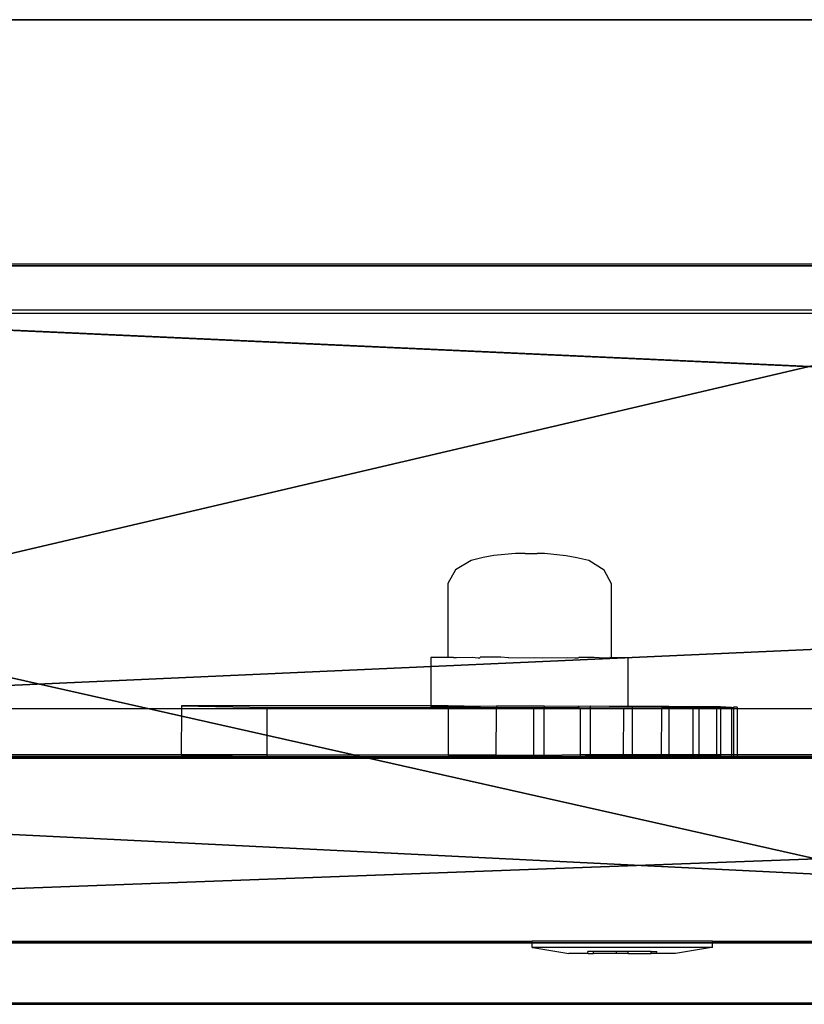
# Model space of a CAD drawing. Units: centimetres. Extents: x -1662 to 1660, y -904 to 901.
# Drawn here: x -1509 to -1503, y -120 to -112 of the extents above; entities that cross this region are included whole.
import ezdxf

# ---------------------------------------------------------------- set-up
doc = ezdxf.new("R2010")
doc.units = ezdxf.units.CM
doc.header["$LTSCALE"] = 2.54
doc.layers.get('0').update_dxf_attribs({"true_color": 0xff5454})
doc.layers.add('VP-EQ', color=7, linetype='Continuous', true_color=0x8a3492, plot=False)

# ---------------------------------------------------------------- blocks, each defined once
blk = doc.blocks.new('Grupuj_62')
at = {"color": 0}
mesh = blk.add_polyface(dxfattribs=at)
corners = [(0, 64.1105, 201.3973), (8, 99.6234, 0), (0, 99.6234, 0), (8, 64.1105, 201.3973)]
mesh.append_faces([[corners[k] for k in face] for face in [(0, 1, 2), (1, 0, 3)]], dxfattribs={"vtx0": -1, "color": 0})
mesh = blk.add_polyface(dxfattribs=at)
corners = [(0, 0, 201.3973), (0, 57.396, 193.3972), (0, 0, 193.3972), (0, 64.1105, 201.3973), (0, 91.5, 0), (0, 99.6234, 0)]
mesh.append_faces([[corners[k] for k in face] for face in [(0, 1, 2), (4, 3, 5)]], dxfattribs={"vtx0": -1, "color": 0})
mesh.append_faces([[corners[k] for k in face] for face in [(1, 3, 4)]], dxfattribs={"vtx0": -1, "vtx1": -1, "color": 0})
mesh.append_faces([[corners[k] for k in face] for face in [(1, 0, 3)]], dxfattribs={"vtx0": -1, "vtx2": -1, "color": 0})
mesh = blk.add_polyface(dxfattribs=at)
corners = [(8, 0, 193.3972), (8, 64.1105, 201.3973), (8, 0, 201.3973), (8, 57.396, 193.3972), (8, 91.4999), (8, 99.6234, 0)]
mesh.append_faces([[corners[k] for k in face] for face in [(0, 1, 2), (1, 4, 5)]], dxfattribs={"vtx0": -1, "color": 0})
mesh.append_faces([[corners[k] for k in face] for face in [(1, 0, 3), (1, 3, 4)]], dxfattribs={"vtx0": -1, "vtx2": -1, "color": 0})
mesh = blk.add_polyface(dxfattribs=at)
corners = [(8, 57.396, 193.3972), (0, 91.5, 0), (8, 91.4999), (0, 57.396, 193.3972)]
mesh.append_faces([[corners[k] for k in face] for face in [(0, 1, 2), (1, 0, 3)]], dxfattribs={"vtx0": -1, "color": 0})
blk = doc.blocks.new('Komponent_30')
at = {"color": 9, "true_color": 0xc8c8c8}
blk.add_blockref('Grupuj_62', (0, 0), dxfattribs=at)
blk = doc.blocks.new('Grupuj_127')
at = {"color": 0}
mesh = blk.add_polyface(dxfattribs=at)
corners = [(87.4382, 0, 3.9504), (0, 3.9864, 3.9504), (0, 0, 3.9504), (87.4382, 0.0031, 3.9504), (88.8773, 3.9864, 3.9504), (88.8773, 0.0031, 3.9504)]
mesh.append_faces([[corners[k] for k in face] for face in [(0, 1, 2), (4, 3, 5)]], dxfattribs={"vtx0": -1, "color": 0})
mesh.append_faces([[corners[k] for k in face] for face in [(1, 3, 4)]], dxfattribs={"vtx0": -1, "vtx1": -1, "color": 0})
mesh.append_faces([[corners[k] for k in face] for face in [(1, 0, 3)]], dxfattribs={"vtx0": -1, "vtx2": -1, "color": 0})
mesh = blk.add_polyface(dxfattribs=at)
corners = [(88.8773, 3.9864), (0, 0), (0, 3.9864), (87.4382, 0.0031), (89.5406, 0.0031), (89.5406, 3.9864), (87.4382, 0)]
mesh.append_faces([[corners[k] for k in face] for face in [(0, 1, 2), (4, 0, 5)]], dxfattribs={"vtx0": -1, "color": 0})
mesh.append_faces([[corners[k] for k in face] for face in [(3, 0, 4)]], dxfattribs={"vtx0": -1, "vtx1": -1, "color": 0})
mesh.append_faces([[corners[k] for k in face] for face in [(1, 0, 3)]], dxfattribs={"vtx0": -1, "vtx1": -1, "vtx2": -1, "color": 0})
mesh.append_faces([[corners[k] for k in face] for face in [(6, 1, 3)]], dxfattribs={"vtx1": -1, "color": 0})
mesh = blk.add_polyface(dxfattribs=at)
corners = [(0, 3.9864, 3.9504), (88.8773, 3.9864), (0, 3.9864), (88.8773, 3.9864, 3.9504)]
mesh.append_faces([[corners[k] for k in face] for face in [(0, 1, 2), (1, 0, 3)]], dxfattribs={"vtx0": -1, "color": 0})
mesh = blk.add_polyface(dxfattribs=at)
corners = [(87.4382, 0), (0, 0, 3.9504), (0, 0), (87.4382, 0, 3.9504)]
mesh.append_faces([[corners[k] for k in face] for face in [(0, 1, 2), (1, 0, 3)]], dxfattribs={"vtx0": -1, "color": 0})
blk = doc.blocks.new('Grupuj_126')
at = {"color": 9, "true_color": 0xc8c8c8, "rotation": 180}
blk.add_blockref('Grupuj_127', (88.5309, 4.0031, 4.0496), dxfattribs=at)
blk = doc.blocks.new('Grupuj_128')
at = {"color": 0}
mesh = blk.add_polyface(dxfattribs=at)
corners = [(0, 1.5, 1.0602), (41.1481, 1.5), (0.6841, 1.5), (41.8273, 1.5, 0.789), (41.8273, 1.5, 173.3737), (30.3973, 1.5, 173.4519), (41.2587, 1.5, 174.0234), (30.9772, 1.5, 174.0234)]
mesh.append_faces([[corners[k] for k in face] for face in [(0, 1, 2), (6, 5, 7)]], dxfattribs={"vtx0": -1, "color": 0})
mesh.append_faces([[corners[k] for k in face] for face in [(1, 0, 3), (3, 0, 4), (4, 5, 6)]], dxfattribs={"vtx0": -1, "vtx1": -1, "color": 0})
mesh.append_faces([[corners[k] for k in face] for face in [(4, 0, 5)]], dxfattribs={"vtx0": -1, "vtx2": -1, "color": 0})
at = {"color": 28, "true_color": 0x301b02}
mesh = blk.add_polyface(dxfattribs=at)
corners = [(30.3973, 0, 173.4519), (0, 1.5, 1.0602), (0, 0, 1.0602), (30.3973, 1.5, 173.4519)]
mesh.append_faces([[corners[k] for k in face] for face in [(0, 1, 2), (1, 0, 3)]], dxfattribs={"vtx0": -1, "color": 28})
mesh = blk.add_polyface(dxfattribs=at)
corners = [(41.1481, 1.5), (0.6841, 0), (0.6841, 1.5), (41.1481, 0)]
mesh.append_faces([[corners[k] for k in face] for face in [(0, 1, 2), (1, 0, 3)]], dxfattribs={"vtx0": -1, "color": 28})
at = {"color": 0}
mesh = blk.add_polyface(dxfattribs=at)
corners = [(41.8273, 0, 0.789), (0.6841, 0), (41.1481, 0), (0, 0, 1.0602), (41.8273, 0, 173.3737), (30.3973, 0, 173.4519), (41.2587, 0, 174.0234), (30.9772, 0, 174.0234)]
mesh.append_faces([[corners[k] for k in face] for face in [(0, 1, 2), (5, 6, 7)]], dxfattribs={"vtx0": -1, "color": 0})
mesh.append_faces([[corners[k] for k in face] for face in [(1, 0, 3), (3, 4, 5)]], dxfattribs={"vtx0": -1, "vtx1": -1, "color": 0})
mesh.append_faces([[corners[k] for k in face] for face in [(3, 0, 4), (5, 4, 6)]], dxfattribs={"vtx0": -1, "vtx2": -1, "color": 0})
blk = doc.blocks.new('Grupuj_109')
at = {"color": 0}
blk.add_blockref('Komponent_30', (0, 131.9274), dxfattribs=at)
at = {"color": 0, "rotation": 270}
blk.add_blockref('Grupuj_126', (1.9969, 220.3583, 5.9037), dxfattribs=at)
at = {"color": 9, "true_color": 0xcac7c7, "rotation": 270}
blk.add_blockref('Grupuj_128', (0.5, 220.3661, 10.563), dxfattribs=at)
blk = doc.blocks.new('2421')
at = {"color": 0}
blk.add_blockref('Grupuj_109', (-158.0342, -109.4723, -0.0493), dxfattribs=at)
blk = doc.blocks.new('Grupuj_16')
at = {"color": 0}
blk.add_blockref('2421', (942.0213, 3070.7357, 0.0493), dxfattribs=at)
blk = doc.blocks.new('2408A')
at = {"layer": 'VP-EQ', "color": 0}
for p, q in [((9349.5466, 1.6232), (9324.656, 1.6236)), ((9349.5466, 1.6232), (9324.656, 1.6236)), ((9349.5466, 1.2501), (9324.7219, 1.2501)), ((9349.5466, 1.2501), (9324.7219, 1.2501)), ((9349.5466, 1.2232), (9324.7266, 1.2236)), ((9349.5466, 1.2232), (9324.7266, 1.2236)), ((9341.1886, -0.7827), (9341.0629, -0.859)), ((9341.1886, -0.7827), (9341.0629, -0.859)), ((9341.2878, -0.7594), (9341.1886, -0.7827)), ((9341.2878, -0.7594), (9341.1886, -0.7827)), ((9341.3748, -0.7432), (9341.2878, -0.7594)), ((9341.3748, -0.7432), (9341.2878, -0.7594)), ((9341.5503, -0.7272), (9341.3748, -0.7432)), ((9341.5503, -0.7272), (9341.3748, -0.7432)), ((9341.5582, -0.727), (9341.5503, -0.7272)), ((9341.5582, -0.727), (9341.5503, -0.7272)), ((9341.5855, -0.7269), (9341.5582, -0.727)), ((9341.5855, -0.7269), (9341.5582, -0.727)), ((9341.6273, -0.7269), (9341.5855, -0.7269)), ((9341.6273, -0.7269), (9341.5855, -0.7269)), ((9341.6273, -0.7269), (9341.7245, -0.7271)), ((9341.6273, -0.7269), (9341.7245, -0.7271)), ((9341.7631, -0.7273), (9341.7245, -0.7271)), ((9341.7631, -0.7273), (9341.7245, -0.7271)), ((9341.7856, -0.7274), (9341.7631, -0.7273)), ((9341.7856, -0.7274), (9341.7631, -0.7273)), ((9341.9615, -0.7443), (9341.7856, -0.7274)), ((9341.9615, -0.7443), (9341.7856, -0.7274)), ((9342.0474, -0.7608), (9341.9615, -0.7443)), ((9342.0474, -0.7608), (9341.9615, -0.7443)), ((9342.1453, -0.7844), (9342.0474, -0.7608)), ((9342.1453, -0.7844), (9342.0474, -0.7608)), ((9342.2693, -0.8611), (9342.1453, -0.7844)), ((9342.2693, -0.8611), (9342.1453, -0.7844)), ((9341.0629, -0.859), (9341.0018, -0.9712)), ((9341.0629, -0.859), (9341.0018, -0.9712)), ((9342.3294, -0.9735), (9342.2693, -0.8611)), ((9342.3294, -0.9735), (9342.2693, -0.8611)), ((9341.0018, -0.9712), (9341.0008, -1.5712)), ((9341.0018, -0.9712), (9341.0008, -1.5712)), ((9342.3284, -1.5735), (9342.3294, -0.9735)), ((9342.3284, -1.5735), (9342.3294, -0.9735)), ((9340.8619, -1.5708), (9340.8612, -1.9649)), ((9340.8619, -1.5708), (9340.8612, -1.9649)), ((9341.0008, -1.5712), (9340.8619, -1.5708)), ((9341.0008, -1.5712), (9340.8619, -1.5708)), ((9341.0452, -1.5704), (9341.0008, -1.5712)), ((9341.0452, -1.5704), (9341.0008, -1.5712)), ((9341.0452, -1.5704), (9341.0719, -1.5721)), ((9341.0452, -1.5704), (9341.0719, -1.5721)), ((9341.0719, -1.5721), (9341.1973, -1.5699)), ((9341.0719, -1.5721), (9341.1973, -1.5699)), ((9341.1973, -1.5699), (9341.2462, -1.5731)), ((9341.1973, -1.5699), (9341.2462, -1.5731)), ((9341.2462, -1.5731), (9341.2595, -1.5737)), ((9341.2462, -1.5731), (9341.2595, -1.5737)), ((9341.2595, -1.5737), (9341.2642, -1.5693)), ((9341.2595, -1.5737), (9341.2642, -1.5693)), ((9341.4309, -1.5698), (9341.2642, -1.5693)), ((9341.4309, -1.5698), (9341.2642, -1.5693)), ((9341.4935, -1.5739), (9341.4309, -1.5698)), ((9341.4935, -1.5739), (9341.4309, -1.5698)), ((9341.4935, -1.5739), (9341.7056, -1.5701)), ((9341.4935, -1.5739), (9341.7056, -1.5701)), ((9341.7056, -1.5701), (9341.771, -1.5744)), ((9341.7056, -1.5701), (9341.771, -1.5744)), ((9341.771, -1.5744), (9341.9738, -1.5707)), ((9341.771, -1.5744), (9341.9738, -1.5707)), ((9341.9738, -1.5707), (9342.0308, -1.5745)), ((9341.9738, -1.5707), (9342.0308, -1.5745)), ((9342.0308, -1.5745), (9342.0595, -1.575)), ((9342.0308, -1.5745), (9342.0595, -1.575)), ((9342.0595, -1.575), (9342.0642, -1.5706)), ((9342.0595, -1.575), (9342.0642, -1.5706)), ((9342.1893, -1.5716), (9342.0642, -1.5706)), ((9342.1893, -1.5716), (9342.0642, -1.5706)), ((9342.228, -1.5742), (9342.1893, -1.5716)), ((9342.228, -1.5742), (9342.1893, -1.5716)), ((9342.228, -1.5742), (9342.3147, -1.5726)), ((9342.228, -1.5742), (9342.3147, -1.5726)), ((9342.3284, -1.5735), (9342.3147, -1.5726)), ((9342.3284, -1.5735), (9342.3147, -1.5726)), ((9342.4619, -1.5734), (9342.3284, -1.5735)), ((9342.4619, -1.5734), (9342.3284, -1.5735)), ((9342.4619, -1.5734), (9342.4612, -1.9684)), ((9342.4619, -1.5734), (9342.4612, -1.9684)), ((9338.8371, -1.9888), (9333.0012, -1.9888)), ((9338.8371, -1.9888), (9333.0012, -1.9888)), ((9338.8371, -1.9888), (9338.8365, -2.3628)), ((9338.8371, -1.9888), (9338.8365, -2.3628)), ((9338.8371, -1.9628), (9339.5317, -1.9764)), ((9340.8612, -1.9649), (9338.8371, -1.9628)), ((9338.8371, -1.9628), (9338.8371, -1.9888)), ((9338.8371, -1.9628), (9339.5317, -1.9764)), ((9340.8612, -1.9649), (9338.8371, -1.9628)), ((9338.8371, -1.9628), (9338.8371, -1.9888)), ((9339.5317, -1.9888), (9338.8371, -1.9888)), ((9339.5317, -1.9888), (9338.8371, -1.9888)), ((9339.5317, -1.9888), (9339.531, -2.3627)), ((9339.5317, -1.9888), (9339.531, -2.3627)), ((9339.5317, -1.9764), (9341.0037, -1.9779)), ((9339.5317, -1.9764), (9339.5317, -1.9888)), ((9339.5317, -1.9764), (9341.0037, -1.9779)), ((9339.5317, -1.9764), (9339.5317, -1.9888)), ((9341.0037, -1.9888), (9339.5317, -1.9888)), ((9341.0037, -1.9888), (9339.5317, -1.9888)), ((9341.0037, -1.9651), (9340.8612, -1.9649)), ((9340.8612, -1.9649), (9340.8612, -1.9708)), ((9341.0037, -1.9651), (9340.8612, -1.9649)), ((9340.8612, -1.9649), (9340.8612, -1.9708)), ((9341.0037, -1.9703), (9340.8612, -1.9708)), ((9341.0037, -1.9703), (9340.8612, -1.9708)), ((9341.0037, -1.9888), (9341.003, -2.365)), ((9341.0037, -1.9888), (9341.003, -2.365)), ((9341.2636, -1.9693), (9341.0037, -1.9651)), ((9341.0037, -1.9651), (9341.0037, -1.9703)), ((9341.2636, -1.9693), (9341.0037, -1.9651)), ((9341.0037, -1.9651), (9341.0037, -1.9703)), ((9341.0037, -1.9703), (9341.2589, -1.9737)), ((9341.0037, -1.9703), (9341.0037, -1.9779)), ((9341.0037, -1.9703), (9341.2589, -1.9737)), ((9341.0037, -1.9703), (9341.0037, -1.9779)), ((9341.0037, -1.9779), (9341.3946, -1.9783)), ((9341.0037, -1.9779), (9341.0037, -1.9888)), ((9341.0037, -1.9779), (9341.3946, -1.9783)), ((9341.0037, -1.9779), (9341.0037, -1.9888)), ((9341.3946, -1.9888), (9341.0037, -1.9888)), ((9341.3946, -1.9888), (9341.0037, -1.9888)), ((9341.2636, -1.9693), (9341.2589, -1.9737)), ((9341.2636, -1.9693), (9341.2589, -1.9737)), ((9341.2589, -1.9737), (9341.3946, -1.9783)), ((9341.2589, -1.9737), (9341.3946, -1.9783)), ((9341.3946, -1.9656), (9341.2636, -1.9693)), ((9341.3946, -1.9656), (9341.2636, -1.9693)), ((9341.394, -2.3656), (9341.3946, -1.9888)), ((9341.394, -2.3656), (9341.3946, -1.9888)), ((9341.7839, -1.9664), (9341.3946, -1.9656)), ((9341.3946, -1.9656), (9341.3946, -1.9783)), ((9341.7839, -1.9664), (9341.3946, -1.9656)), ((9341.3946, -1.9656), (9341.3946, -1.9783)), ((9341.3946, -1.9783), (9341.6982, -1.9787)), ((9341.3946, -1.9783), (9341.3946, -1.9888)), ((9341.3946, -1.9783), (9341.6982, -1.9787)), ((9341.3946, -1.9783), (9341.3946, -1.9888)), ((9341.6982, -1.9888), (9341.3946, -1.9888)), ((9341.6982, -1.9888), (9341.3946, -1.9888)), ((9341.6976, -2.3662), (9341.6982, -1.9888)), ((9341.6976, -2.3662), (9341.6982, -1.9888)), ((9341.6982, -1.9787), (9341.7839, -1.9787)), ((9341.6982, -1.9787), (9341.6982, -1.9888)), ((9341.6982, -1.9787), (9341.7839, -1.9787)), ((9341.6982, -1.9787), (9341.6982, -1.9888)), ((9341.7839, -1.9888), (9341.6982, -1.9888)), ((9341.7839, -1.9888), (9341.6982, -1.9888)), ((9341.7832, -2.3664), (9341.7839, -1.9888)), ((9341.7832, -2.3664), (9341.7839, -1.9888)), ((9342.0636, -1.9706), (9341.7839, -1.9664)), ((9341.7839, -1.9664), (9341.7839, -1.9787)), ((9342.0636, -1.9706), (9341.7839, -1.9664)), ((9341.7839, -1.9664), (9341.7839, -1.9787)), ((9341.7839, -1.9787), (9342.0589, -1.975)), ((9341.7839, -1.9787), (9342.0589, -1.975)), ((9341.7839, -1.9787), (9341.7839, -1.9888)), ((9341.7839, -1.9787), (9341.7839, -1.9888)), ((9342.0759, -1.9888), (9341.7839, -1.9888)), ((9342.0759, -1.9888), (9341.7839, -1.9888)), ((9342.0589, -1.975), (9342.0636, -1.9706)), ((9342.0589, -1.975), (9342.0636, -1.9706)), ((9342.0589, -1.975), (9342.0759, -1.9789)), ((9342.0589, -1.975), (9342.0759, -1.9789)), ((9342.1565, -1.9674), (9342.0636, -1.9706)), ((9342.1565, -1.9674), (9342.0636, -1.9706)), ((9342.0759, -1.9888), (9342.0753, -2.3627)), ((9342.0759, -1.9888), (9342.0753, -2.3627)), ((9342.0759, -1.9789), (9342.1565, -1.9789)), ((9342.0759, -1.9789), (9342.0759, -1.9888)), ((9342.0759, -1.9789), (9342.1565, -1.9789)), ((9342.0759, -1.9789), (9342.0759, -1.9888)), ((9342.1565, -1.9888), (9342.0759, -1.9888)), ((9342.1565, -1.9888), (9342.0759, -1.9888)), ((9342.1565, -1.9888), (9342.1559, -2.3627)), ((9342.1565, -1.9888), (9342.1559, -2.3627)), ((9342.4612, -1.9684), (9342.1565, -1.9674)), ((9342.4612, -1.9734), (9342.1565, -1.9674)), ((9342.1565, -1.9674), (9342.1565, -1.9789)), ((9342.4612, -1.9684), (9342.1565, -1.9674)), ((9342.4612, -1.9734), (9342.1565, -1.9674)), ((9342.1565, -1.9674), (9342.1565, -1.9789)), ((9342.1565, -1.9789), (9342.4256, -1.9789)), ((9342.1565, -1.9789), (9342.1565, -1.9888)), ((9342.1565, -1.9789), (9342.4256, -1.9789)), ((9342.1565, -1.9789), (9342.1565, -1.9888)), ((9342.4256, -1.9888), (9342.1565, -1.9888)), ((9342.4256, -1.9888), (9342.1565, -1.9888)), ((9342.4256, -1.9888), (9342.425, -2.3627)), ((9342.4256, -1.9888), (9342.425, -2.3627)), ((9342.4256, -1.9789), (9342.4982, -1.9789)), ((9342.4256, -1.9789), (9342.4256, -1.9888)), ((9342.4256, -1.9789), (9342.4982, -1.9789)), ((9342.4256, -1.9789), (9342.4256, -1.9888)), ((9342.4982, -1.9888), (9342.4256, -1.9888)), ((9342.4982, -1.9888), (9342.4256, -1.9888)), ((9342.4982, -1.9685), (9342.4612, -1.9684)), ((9342.4612, -1.9684), (9342.4612, -1.9734)), ((9342.4982, -1.9685), (9342.4612, -1.9684)), ((9342.4612, -1.9684), (9342.4612, -1.9734)), ((9342.4982, -1.9888), (9342.4976, -2.3627)), ((9342.4982, -1.9888), (9342.4976, -2.3627)), ((9342.7957, -1.9698), (9342.4982, -1.9685)), ((9342.4982, -1.9685), (9342.4982, -1.9789)), ((9342.7957, -1.9698), (9342.4982, -1.9685)), ((9342.4982, -1.9685), (9342.4982, -1.9789)), ((9342.4982, -1.9789), (9342.734, -1.9787)), ((9342.4982, -1.9789), (9342.734, -1.9787)), ((9342.4982, -1.9789), (9342.4982, -1.9888)), ((9342.4982, -1.9789), (9342.4982, -1.9888)), ((9342.734, -1.9888), (9342.4982, -1.9888)), ((9342.734, -1.9888), (9342.4982, -1.9888)), ((9342.734, -1.9888), (9342.7334, -2.3627)), ((9342.734, -1.9888), (9342.7334, -2.3627)), ((9342.734, -1.9787), (9342.7957, -1.9785)), ((9342.734, -1.9787), (9342.7957, -1.9785)), ((9342.734, -1.9787), (9342.734, -1.9888)), ((9342.734, -1.9787), (9342.734, -1.9888)), ((9342.7957, -1.9888), (9342.734, -1.9888)), ((9342.7957, -1.9888), (9342.734, -1.9888)), ((9342.7957, -1.9888), (9342.7951, -2.3627)), ((9342.7957, -1.9888), (9342.7951, -2.3627)), ((9343.0378, -1.9712), (9342.7957, -1.9698)), ((9342.7957, -1.9698), (9342.7957, -1.9785)), ((9343.0378, -1.9712), (9342.7957, -1.9698)), ((9342.7957, -1.9698), (9342.7957, -1.9785)), ((9342.7957, -1.9785), (9342.9893, -1.9781)), ((9342.7957, -1.9785), (9342.9893, -1.9781)), ((9342.7957, -1.9785), (9342.7957, -1.9888)), ((9342.7957, -1.9785), (9342.7957, -1.9888)), ((9342.9893, -1.9888), (9342.7957, -1.9888)), ((9342.9893, -1.9888), (9342.7957, -1.9888)), ((9342.9893, -1.9888), (9342.9887, -2.3627)), ((9342.9893, -1.9888), (9342.9887, -2.3627)), ((9342.9893, -1.9781), (9343.0378, -1.9779)), ((9342.9893, -1.9781), (9343.0378, -1.9779)), ((9342.9893, -1.9781), (9342.9893, -1.9888)), ((9342.9893, -1.9781), (9342.9893, -1.9888)), ((9343.0377, -1.9888), (9342.9893, -1.9888)), ((9343.0377, -1.9888), (9342.9893, -1.9888)), ((9343.0377, -1.9888), (9343.0371, -2.3627)), ((9343.0377, -1.9888), (9343.0371, -2.3627)), ((9343.0378, -1.9779), (9343.0377, -1.9888)), ((9343.0378, -1.9779), (9343.0377, -1.9888)), ((9343.1816, -1.9888), (9343.0377, -1.9888)), ((9343.1816, -1.9888), (9343.0377, -1.9888)), ((9343.215, -1.9726), (9343.0378, -1.9712)), ((9343.0378, -1.9712), (9343.0378, -1.9779)), ((9343.215, -1.9726), (9343.0378, -1.9712)), ((9343.0378, -1.9712), (9343.0378, -1.9779)), ((9343.0378, -1.9779), (9343.1816, -1.9774)), ((9343.0378, -1.9779), (9343.1816, -1.9774)), ((9343.1816, -1.9888), (9343.181, -2.3627)), ((9343.1816, -1.9888), (9343.181, -2.3627)), ((9343.1816, -1.9774), (9343.215, -1.9771)), ((9343.1816, -1.9774), (9343.215, -1.9771)), ((9343.1816, -1.9774), (9343.1816, -1.9888)), ((9343.1816, -1.9774), (9343.1816, -1.9888)), ((9343.2149, -1.9888), (9343.1816, -1.9888)), ((9343.2149, -1.9888), (9343.1816, -1.9888)), ((9343.2149, -1.9888), (9343.2143, -2.3627)), ((9343.2149, -1.9888), (9343.2143, -2.3627)), ((9343.215, -1.9771), (9343.2149, -1.9888)), ((9343.215, -1.9771), (9343.2149, -1.9888)), ((9343.3035, -1.9888), (9343.2149, -1.9888)), ((9343.3035, -1.9888), (9343.2149, -1.9888)), ((9343.3036, -1.9764), (9343.215, -1.9726)), ((9343.215, -1.9726), (9343.215, -1.9771)), ((9343.3036, -1.9764), (9343.215, -1.9726)), ((9343.215, -1.9726), (9343.215, -1.9771)), ((9343.215, -1.9771), (9343.3036, -1.9764)), ((9343.215, -1.9771), (9343.3036, -1.9764)), ((9343.3035, -1.9888), (9343.3029, -2.3627)), ((9343.3035, -1.9888), (9343.3029, -2.3627)), ((9343.3036, -1.9764), (9343.3035, -1.9888)), ((9343.3036, -1.9764), (9343.3035, -1.9888)), ((9343.3206, -1.9888), (9343.3035, -1.9888)), ((9343.3206, -1.9888), (9343.3035, -1.9888)), ((9343.3036, -1.9764), (9343.3206, -1.9739)), ((9343.3036, -1.9764), (9343.3206, -1.9739)), ((9343.3206, -1.9888), (9343.32, -2.3627)), ((9343.3206, -1.9888), (9343.32, -2.3627)), ((9343.3505, -1.9752), (9343.3206, -1.9739)), ((9343.3206, -1.9739), (9343.3206, -1.9888)), ((9343.3505, -1.9752), (9343.3206, -1.9739)), ((9343.3206, -1.9739), (9343.3206, -1.9888)), ((9343.3505, -1.9888), (9343.3206, -1.9888)), ((9343.3505, -1.9888), (9343.3206, -1.9888)), ((9343.3505, -1.9888), (9343.3499, -2.3627)), ((9343.3505, -1.9888), (9343.3499, -2.3627)), ((9343.3505, -1.9752), (9343.3505, -1.9888)), ((9343.3505, -1.9752), (9343.3505, -1.9888)), ((9349.2137, -1.9888), (9343.3505, -1.9888)), ((9349.2137, -1.9888), (9343.3505, -1.9888)), ((9338.8365, -2.3628), (9333.0006, -2.3627)), ((9338.8365, -2.3628), (9333.0006, -2.3627)), ((9333.0006, -2.3752), (9339.531, -2.3764)), ((9333.0006, -2.3752), (9339.531, -2.3764)), ((9339.531, -2.3627), (9338.8365, -2.3628)), ((9339.531, -2.3627), (9338.8365, -2.3628)), ((9338.8365, -2.3628), (9339.531, -2.3764)), ((9338.8365, -2.3628), (9339.531, -2.3764)), ((9341.003, -2.365), (9339.531, -2.3627)), ((9339.531, -2.3627), (9339.531, -2.3764)), ((9341.003, -2.365), (9339.531, -2.3627)), ((9339.531, -2.3627), (9339.531, -2.3764)), ((9339.531, -2.3764), (9341.6976, -2.3787)), ((9339.531, -2.3764), (9341.6976, -2.3787)), ((9341.394, -2.3656), (9341.003, -2.365)), ((9341.394, -2.3656), (9341.003, -2.365)), ((9341.6976, -2.3662), (9341.394, -2.3656)), ((9341.6976, -2.3662), (9341.394, -2.3656)), ((9341.7832, -2.3664), (9341.6976, -2.3662)), ((9341.6976, -2.3662), (9341.6976, -2.3787)), ((9341.7832, -2.3664), (9341.6976, -2.3662)), ((9341.6976, -2.3662), (9341.6976, -2.3787)), ((9341.6976, -2.3787), (9342.0752, -2.3789)), ((9341.6976, -2.3787), (9342.0752, -2.3789)), ((9342.0753, -2.3627), (9341.7832, -2.3664)), ((9342.0753, -2.3627), (9341.7832, -2.3664)), ((9342.0753, -2.3627), (9342.0752, -2.3789)), ((9342.0753, -2.3627), (9342.0752, -2.3789)), ((9342.0752, -2.3789), (9342.425, -2.3789)), ((9342.0752, -2.3789), (9342.425, -2.3789)), ((9342.1558, -2.3673), (9342.0753, -2.3627)), ((9342.1559, -2.3627), (9342.0753, -2.3627)), ((9342.1558, -2.3673), (9342.0753, -2.3627)), ((9342.1559, -2.3627), (9342.0753, -2.3627)), ((9342.1559, -2.3627), (9342.1558, -2.3673)), ((9342.1559, -2.3627), (9342.1558, -2.3673)), ((9342.425, -2.3683), (9342.1558, -2.3673)), ((9342.425, -2.3683), (9342.1558, -2.3673)), ((9342.425, -2.3627), (9342.1559, -2.3627)), ((9342.425, -2.3627), (9342.1559, -2.3627)), ((9342.425, -2.3627), (9342.425, -2.3683)), ((9342.4976, -2.3627), (9342.425, -2.3627)), ((9342.425, -2.3627), (9342.425, -2.3683)), ((9342.4976, -2.3627), (9342.425, -2.3627)), ((9342.4975, -2.3685), (9342.425, -2.3683)), ((9342.425, -2.3789), (9342.425, -2.3683)), ((9342.4975, -2.3685), (9342.425, -2.3683)), ((9342.425, -2.3789), (9342.425, -2.3683)), ((9342.425, -2.3789), (9342.7334, -2.3787)), ((9342.425, -2.3789), (9342.7334, -2.3787)), ((9342.4976, -2.3627), (9342.4975, -2.3685)), ((9342.4976, -2.3627), (9342.4975, -2.3685)), ((9342.7334, -2.3695), (9342.4975, -2.3685)), ((9342.7334, -2.3695), (9342.4975, -2.3685)), ((9342.7334, -2.3627), (9342.4976, -2.3627)), ((9342.7334, -2.3627), (9342.4976, -2.3627)), ((9342.7334, -2.3627), (9342.7334, -2.3695)), ((9342.7951, -2.3627), (9342.7334, -2.3627)), ((9342.7334, -2.3627), (9342.7334, -2.3695)), ((9342.7951, -2.3627), (9342.7334, -2.3627)), ((9342.7951, -2.3698), (9342.7334, -2.3695)), ((9342.7334, -2.3695), (9342.7334, -2.3787)), ((9342.7951, -2.3698), (9342.7334, -2.3695)), ((9342.7334, -2.3695), (9342.7334, -2.3787)), ((9342.7334, -2.3787), (9342.9887, -2.3781)), ((9342.7334, -2.3787), (9342.9887, -2.3781)), ((9342.7951, -2.3627), (9342.7951, -2.3698)), ((9342.9887, -2.3627), (9342.7951, -2.3627)), ((9342.7951, -2.3627), (9342.7951, -2.3698)), ((9342.9887, -2.3627), (9342.7951, -2.3627)), ((9342.9887, -2.3709), (9342.7951, -2.3698)), ((9342.9887, -2.3709), (9342.7951, -2.3698)), ((9342.9887, -2.3627), (9342.9887, -2.3709)), ((9343.0371, -2.3627), (9342.9887, -2.3627)), ((9342.9887, -2.3627), (9342.9887, -2.3709)), ((9343.0371, -2.3627), (9342.9887, -2.3627)), ((9343.0371, -2.3712), (9342.9887, -2.3709)), ((9342.9887, -2.3709), (9342.9887, -2.3781)), ((9343.0371, -2.3712), (9342.9887, -2.3709)), ((9342.9887, -2.3709), (9342.9887, -2.3781)), ((9342.9887, -2.3781), (9343.1809, -2.3774)), ((9342.9887, -2.3781), (9343.1809, -2.3774)), ((9343.0371, -2.3627), (9343.0371, -2.3712)), ((9343.181, -2.3627), (9343.0371, -2.3627)), ((9343.0371, -2.3627), (9343.0371, -2.3712)), ((9343.181, -2.3627), (9343.0371, -2.3627)), ((9343.1809, -2.3723), (9343.0371, -2.3712)), ((9343.1809, -2.3723), (9343.0371, -2.3712)), ((9343.181, -2.3627), (9343.1809, -2.3723)), ((9343.181, -2.3627), (9343.1809, -2.3723)), ((9343.2143, -2.3726), (9343.1809, -2.3723)), ((9343.1809, -2.3723), (9343.1809, -2.3774)), ((9343.2143, -2.3726), (9343.1809, -2.3723)), ((9343.1809, -2.3723), (9343.1809, -2.3774)), ((9343.1809, -2.3774), (9343.2143, -2.3726)), ((9343.1809, -2.3774), (9343.2143, -2.3726)), ((9343.1809, -2.3774), (9343.3029, -2.3764)), ((9343.1809, -2.3774), (9343.3029, -2.3764)), ((9343.2143, -2.3627), (9343.181, -2.3627)), ((9343.2143, -2.3627), (9343.181, -2.3627)), ((9343.2143, -2.3627), (9343.2143, -2.3726)), ((9343.3029, -2.3627), (9343.2143, -2.3627)), ((9343.2143, -2.3627), (9343.2143, -2.3726)), ((9343.3029, -2.3627), (9343.2143, -2.3627)), ((9343.3029, -2.3764), (9343.2143, -2.3726)), ((9343.3029, -2.3764), (9343.2143, -2.3726)), ((9343.32, -2.3627), (9343.3029, -2.3627)), ((9343.3029, -2.3764), (9343.3029, -2.3627)), ((9343.32, -2.3627), (9343.3029, -2.3627)), ((9343.3029, -2.3764), (9343.3029, -2.3627)), ((9343.32, -2.3739), (9343.3029, -2.3764)), ((9343.32, -2.3739), (9343.3029, -2.3764)), ((9343.32, -2.3627), (9343.32, -2.3739)), ((9343.3499, -2.3627), (9343.32, -2.3627)), ((9343.32, -2.3627), (9343.32, -2.3739)), ((9343.3499, -2.3627), (9343.32, -2.3627)), ((9343.3498, -2.3752), (9343.32, -2.3739)), ((9343.3498, -2.3752), (9343.32, -2.3739)), ((9343.3499, -2.3627), (9343.3498, -2.3752)), ((9343.3499, -2.3627), (9343.3498, -2.3752)), ((9343.3498, -2.3752), (9349.5466, -2.3764)), ((9343.3498, -2.3752), (9349.5466, -2.3764)), ((9349.2131, -2.3616), (9343.3499, -2.3627)), ((9349.2131, -2.3616), (9343.3499, -2.3627)), ((9332.6561, -3.8763), (9341.6842, -3.8766)), ((9332.6561, -3.8763), (9341.6842, -3.8766)), ((9343.15, -3.8763), (9341.6842, -3.8766)), ((9343.15, -3.8763), (9341.6842, -3.8766)), ((9341.6842, -3.9266), (9341.6842, -3.8766)), ((9341.6842, -3.9266), (9341.6842, -3.8766)), ((9343.15, -3.9263), (9343.15, -3.8763)), ((9343.15, -3.8763), (9349.5466, -3.8764)), ((9343.15, -3.9263), (9343.15, -3.8763)), ((9343.15, -3.8763), (9349.5466, -3.8764)), ((9341.6842, -3.9266), (9341.6917, -3.9266)), ((9341.6842, -3.9266), (9341.6917, -3.9266)), ((9343.1425, -3.9263), (9341.6917, -3.9266)), ((9343.1425, -3.9263), (9341.6917, -3.9266)), ((9341.6917, -3.9266), (9341.9842, -3.9766)), ((9341.6917, -3.9266), (9341.9842, -3.9766)), ((9342.1392, -3.9766), (9341.9842, -3.9766)), ((9342.1392, -3.9766), (9341.9842, -3.9766)), ((9342.1837, -3.9607), (9342.1372, -3.9608)), ((9342.1837, -3.9607), (9342.1372, -3.9608)), ((9342.1392, -3.9766), (9342.1372, -3.9608)), ((9342.1392, -3.9766), (9342.1372, -3.9608)), ((9342.1392, -3.9766), (9342.1837, -3.9765)), ((9342.1392, -3.9766), (9342.1837, -3.9765)), ((9342.1837, -3.9765), (9342.1837, -3.9607)), ((9342.3707, -3.9607), (9342.1837, -3.9607)), ((9342.1837, -3.9765), (9342.1837, -3.9607)), ((9342.3707, -3.9607), (9342.1837, -3.9607)), ((9342.3707, -3.9765), (9342.1837, -3.9765)), ((9342.3707, -3.9765), (9342.1837, -3.9765)), ((9342.4636, -3.9606), (9342.3707, -3.9607)), ((9342.4636, -3.9606), (9342.3707, -3.9607)), ((9342.3707, -3.9765), (9342.3707, -3.9607)), ((9342.3707, -3.9765), (9342.3707, -3.9607)), ((9342.4636, -3.9765), (9342.3707, -3.9765)), ((9342.4636, -3.9765), (9342.3707, -3.9765)), ((9342.4636, -3.9765), (9342.4636, -3.9606)), ((9342.6506, -3.9606), (9342.4636, -3.9606)), ((9342.4636, -3.9765), (9342.4636, -3.9606)), ((9342.6506, -3.9606), (9342.4636, -3.9606)), ((9342.4636, -3.9765), (9342.6506, -3.9764)), ((9342.4636, -3.9765), (9342.6506, -3.9764)), ((9342.6506, -3.9764), (9342.6506, -3.9606)), ((9342.6506, -3.9606), (9342.697, -3.9606)), ((9342.6506, -3.9764), (9342.6506, -3.9606)), ((9342.6506, -3.9606), (9342.697, -3.9606)), ((9342.695, -3.9764), (9342.6506, -3.9764)), ((9342.695, -3.9764), (9342.6506, -3.9764)), ((9342.695, -3.9764), (9342.697, -3.9606)), ((9342.695, -3.9764), (9342.697, -3.9606)), ((9342.85, -3.9763), (9342.695, -3.9764)), ((9342.85, -3.9763), (9342.695, -3.9764)), ((9343.1425, -3.9263), (9342.85, -3.9763)), ((9343.1425, -3.9263), (9342.85, -3.9763)), ((9343.15, -3.9263), (9343.1425, -3.9263)), ((9343.15, -3.9263), (9343.1425, -3.9263)), ((9337.3914, -4.3761), (9349.8822, -4.3764)), ((9337.3914, -4.3761), (9349.8822, -4.3764))]:
    blk.add_line(p, q, dxfattribs=at)

msp = doc.modelspace()

# ---------------------------------------------------------------- block references
at = {"color": 0, "rotation": 90.00000000000004}
msp.add_blockref('Grupuj_16', (1659.8582, -903.7193, 0), dxfattribs=at)
at = {"layer": 'VP-EQ', "color": 0}
msp.add_blockref('2408A', (-10846.673, -115.3431), dxfattribs=at)

doc.saveas('drawing.dxf')
